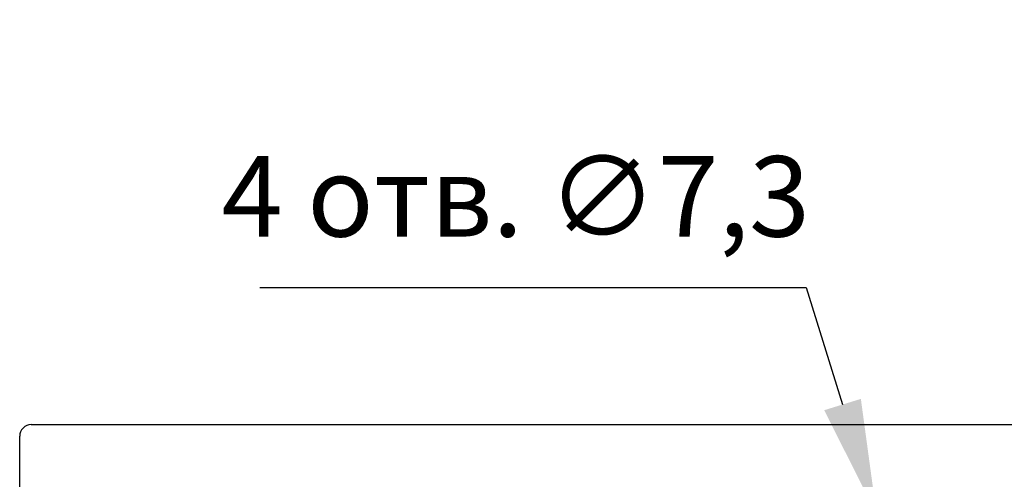
# Model space of a CAD drawing. Units: millimetres. Extents: x 74 to 373, y 85 to 263.
# Drawn here: x 89 to 131, y 206 to 226 of the extents above; entities that cross this region are included whole.
import ezdxf

# ---------------------------------------------------------------- set-up
doc = ezdxf.new("R2010")
doc.units = ezdxf.units.MM
doc.header["$PDSIZE"] = -1
doc.styles.get("Standard").update_dxf_attribs({"font": 'txt', "oblique": 15})
doc.dimstyles.new('ISO-25', dxfattribs={"dimtxt": 2.5, "dimasz": 2.5, "dimexe": 1.25, "dimexo": 0.625, "dimtad": 1, "dimtxsty": 'Standard', "dimcen": 2.5, "dimadec": 0, "dimazin": 0, "dimtfac": 1, "dimtmove": 0, "dimatfit": 3, "dimfxl": 1, "dimarcsym": 0})

# ---------------------------------------------------------------- blocks, each defined once
blk = doc.blocks.new('*D9')
at = {"color": 0, "lineweight": -2, "transparency": 16777216}
for p, q in [((99.109, 214.164), (122.859, 214.164)), ((122.859, 214.164), (124.434, 209.075)), ((126.129, 203.601), (125.913, 204.299)), ((127.607, 198.825), (129.086, 194.049))]:
    blk.add_line(p, q, dxfattribs=at)
at = {"color": 0, "transparency": 16777216}
for points in [[(125.23, 209.321), (123.638, 208.829), (125.913, 204.299)], [(128.404, 199.071), (126.811, 198.579), (126.129, 203.601)]]:
    blk.add_solid(points, dxfattribs=at)
at = {"layer": 'Defpoints', "color": 0, "transparency": 16777216}
for p in [(125.913, 204.299), (126.129, 203.601)]:
    blk.add_point(p, dxfattribs=at)
at = {"color": 0, "transparency": 16777216, "insert": (110.234, 217.678), "char_height": 3.5, "attachment_point": 5}
blk.add_mtext('4 отв. ∅7,3', dxfattribs=at)

msp = doc.modelspace()

# ---------------------------------------------------------------- linework, layer by layer
at = {"color": 7, "linetype": 'Continuous'}
for p, q in [((89.171, 208.2), (132.871, 208.2)), ((88.671, 205.4), (88.671, 207.7))]:
    msp.add_line(p, q, dxfattribs=at)
msp.add_arc((89.171, 207.7), 0.5, 90, 180, dxfattribs=at)

# ---------------------------------------------------------------- dimensions: what is measured, and where the dimension line sits
dim = msp.add_diameter_dim_2p(p1=(126.129, 203.601), p2=(125.913, 204.299), text='4 отв. <>', dimstyle='ISO-25', override={"dimtxt": 3.5, "dimasz": 5, "dimexe": 1, "dimexo": 0, "dimgap": 1.5, "dimtih": 1, "dimtoh": 1, "dimdec": 1, "dimlfac": 10, "dimzin": 0, "dimadec": 2, "dimtdec": 1, "dimtzin": 0})
dim.commit()
dim.dimension.update_dxf_attribs({"geometry": '*D9', "text_midpoint": (110.234, 214.164), "dimtype": 163})

doc.saveas('drawing.dxf')
